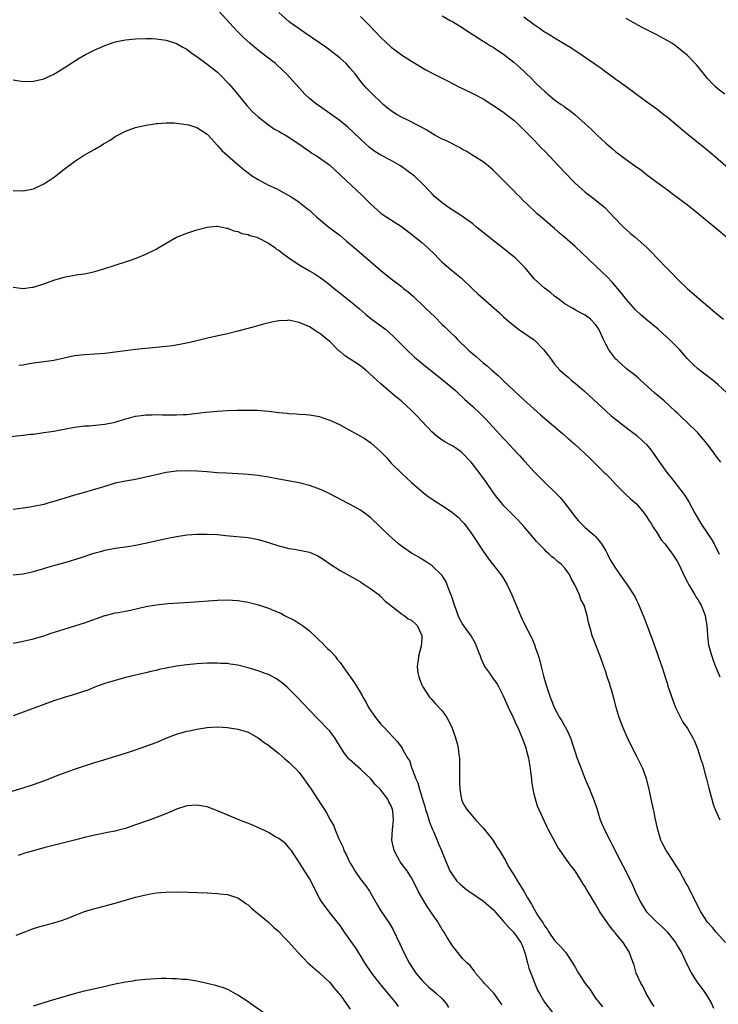
# Model space of a CAD drawing. Units: inches. Extents: x 2634000 to 2637000, y 1512000 to 1515000.
# Drawn here: x 2635106 to 2635243, y 1513001 to 1513194 of the extents above; entities that cross this region are included whole.
import ezdxf

# ---------------------------------------------------------------- set-up
doc = ezdxf.new("R2010")
doc.units = ezdxf.units.IN
doc.header["$MEASUREMENT"] = 0
doc.layers.add('LD26341512_10ft', color=121, linetype='Continuous')

msp = doc.modelspace()

# ---------------------------------------------------------------- linework, layer by layer
at = {"layer": 'LD26341512_10ft'}
for points, elevation in [([(2635243.54, 1513107), (2635242.44, 1513108.44), (2635242.05, 1513109), (2635241, 1513110.39), (2635240.51, 1513111), (2635239, 1513112.74), (2635238.75, 1513113), (2635237, 1513114.71), (2635235.8, 1513115.8), (2635235, 1513116.62), (2635234.59, 1513117), (2635232.41, 1513119), (2635231, 1513120.16), (2635230.55, 1513120.55), (2635227.85, 1513123), (2635227.43, 1513123.43), (2635227, 1513123.74), (2635226.32, 1513124.32), (2635225.42, 1513125), (2635225, 1513125.33), (2635223.14, 1513127), (2635223, 1513127.15), (2635222.18, 1513128.18), (2635221.6, 1513129), (2635221, 1513130.06), (2635220.54, 1513131), (2635219.64, 1513133), (2635219, 1513133.96), (2635218, 1513135), (2635217, 1513135.79), (2635216.17, 1513136.17), (2635215, 1513136.84), (2635214.66, 1513137), (2635213, 1513137.99), (2635211.62, 1513139), (2635211, 1513139.49), (2635210.19, 1513140.19), (2635209, 1513141.04), (2635207, 1513142.9), (2635205.25, 1513145), (2635205, 1513145.27), (2635203.26, 1513147), (2635200.73, 1513149), (2635198.62, 1513150.62), (2635198.16, 1513151), (2635196.41, 1513152.41), (2635195.73, 1513153), (2635195, 1513153.61), (2635193, 1513155.1), (2635190.01, 1513157), (2635189.42, 1513157.42), (2635189, 1513157.74), (2635187.49, 1513159), (2635187, 1513159.5), (2635186.28, 1513160.28), (2635185.59, 1513161), (2635185, 1513161.6), (2635183.57, 1513163), (2635182.1, 1513164.1), (2635180.82, 1513165), (2635179, 1513166.03), (2635177, 1513167.09), (2635175.81, 1513167.81), (2635175, 1513168.4), (2635174.67, 1513168.67), (2635173, 1513170.22), (2635171.59, 1513171.59), (2635170.54, 1513172.54), (2635169, 1513173.78), (2635167, 1513175.26), (2635165, 1513176.66), (2635164.47, 1513177), (2635163, 1513178.19), (2635162.13, 1513179), (2635161.58, 1513179.58), (2635161, 1513180.23), (2635160.35, 1513181), (2635158.54, 1513183), (2635157.75, 1513183.75), (2635156.36, 1513185), (2635153.34, 1513187.34), (2635152.23, 1513188.23), (2635151.33, 1513189), (2635150.11, 1513190.11), (2635149.1, 1513191.1), (2635148.13, 1513192.13), (2635147.36, 1513193), (2635145.27, 1513195.27)], 9050), ([(2635244.64, 1513120.64), (2635243, 1513122.15), (2635242, 1513123), (2635239, 1513125.26), (2635238.08, 1513126.08), (2635237, 1513127.22), (2635235.48, 1513129), (2635233.51, 1513131), (2635232.19, 1513132.19), (2635231.26, 1513133), (2635228.83, 1513135), (2635227.84, 1513135.84), (2635226.82, 1513136.82), (2635225, 1513138.88), (2635224.08, 1513140.08), (2635222.23, 1513142.23), (2635221.25, 1513143.25), (2635220.25, 1513144.25), (2635219, 1513145.44), (2635215, 1513149.18), (2635214.04, 1513150.04), (2635213, 1513150.98), (2635211.91, 1513151.91), (2635211, 1513152.7), (2635208.27, 1513155), (2635207.59, 1513155.59), (2635205.53, 1513157.53), (2635205, 1513158.1), (2635204.1, 1513159), (2635203.54, 1513159.54), (2635203, 1513160.12), (2635202.55, 1513160.55), (2635201, 1513162.15), (2635200.15, 1513163), (2635199.56, 1513163.56), (2635199, 1513164.14), (2635197.99, 1513165), (2635197, 1513165.75), (2635195, 1513167), (2635193.8, 1513167.8), (2635193, 1513168.2), (2635192.52, 1513168.52), (2635189.86, 1513169.86), (2635189, 1513170.24), (2635187.57, 1513171), (2635187, 1513171.32), (2635185.97, 1513171.97), (2635184.68, 1513172.68), (2635182.04, 1513174.04), (2635181, 1513174.53), (2635180.16, 1513175), (2635179.45, 1513175.45), (2635179, 1513175.75), (2635178.31, 1513176.31), (2635177.47, 1513177), (2635177, 1513177.43), (2635175.36, 1513179), (2635174.21, 1513180.21), (2635173.26, 1513181.26), (2635171.96, 1513183), (2635171, 1513184.12), (2635170.21, 1513185), (2635169, 1513186.04), (2635167, 1513187.61), (2635166.19, 1513188.19), (2635165, 1513189.07), (2635162.14, 1513191), (2635161.47, 1513191.47), (2635161, 1513191.78), (2635159.32, 1513193), (2635159, 1513193.26), (2635157.01, 1513195)], 9040), ([(2635173, 1513194.24), (2635174.26, 1513193), (2635176.13, 1513191), (2635177, 1513190.1), (2635179, 1513188.25), (2635179.72, 1513187.72), (2635181, 1513186.73), (2635183, 1513185.45), (2635185.81, 1513183.81), (2635187.32, 1513183), (2635189, 1513182.18), (2635189.75, 1513181.75), (2635191, 1513181.13), (2635192.38, 1513180.39), (2635193, 1513180.11), (2635193.73, 1513179.73), (2635195, 1513179.17), (2635197, 1513178.09), (2635198.72, 1513177), (2635201, 1513175.48), (2635201.67, 1513175), (2635203, 1513173.94), (2635204.01, 1513173), (2635205, 1513172.04), (2635205.5, 1513171.5), (2635207, 1513170), (2635208.46, 1513168.46), (2635209, 1513167.92), (2635213, 1513163.66), (2635215, 1513161.63), (2635217, 1513159.85), (2635218.14, 1513159), (2635220.81, 1513156.81), (2635221.79, 1513155.79), (2635222.52, 1513155), (2635224.49, 1513153), (2635225.8, 1513151.8), (2635226.77, 1513151), (2635229.02, 1513149.02), (2635230.04, 1513148.04), (2635231, 1513146.99), (2635233, 1513144.9), (2635233.96, 1513143.96), (2635235, 1513142.86), (2635236.93, 1513141), (2635239.22, 1513139), (2635241, 1513137.54), (2635242.38, 1513136.38), (2635244.08, 1513135)], 9030), ([(2635189, 1513194.33), (2635190.53, 1513193.47), (2635191, 1513193.22), (2635192.37, 1513192.37), (2635194.49, 1513191), (2635197, 1513189.42), (2635197.25, 1513189.25), (2635197.69, 1513189), (2635198.48, 1513188.48), (2635199, 1513188.19), (2635199.69, 1513187.69), (2635200.8, 1513187), (2635201, 1513186.86), (2635203, 1513185.28), (2635204.22, 1513184.22), (2635205.26, 1513183.26), (2635205.51, 1513183), (2635206.27, 1513182.27), (2635207.49, 1513181), (2635208.29, 1513180.29), (2635209, 1513179.6), (2635209.33, 1513179.33), (2635209.7, 1513179), (2635211, 1513177.92), (2635212.31, 1513177), (2635212.71, 1513176.71), (2635213, 1513176.47), (2635213.88, 1513175.88), (2635215, 1513175), (2635217, 1513173.22), (2635218.15, 1513172.15), (2635219.32, 1513171), (2635221, 1513169.44), (2635222.33, 1513168.33), (2635223, 1513167.72), (2635223.93, 1513167), (2635225, 1513166.23), (2635226.89, 1513164.89), (2635227, 1513164.8), (2635228.06, 1513164.06), (2635229, 1513163.3), (2635231, 1513161.8), (2635232.62, 1513160.62), (2635233, 1513160.36), (2635233.76, 1513159.76), (2635235, 1513158.88), (2635235.51, 1513158.49), (2635237, 1513157.34), (2635238.29, 1513156.29), (2635239, 1513155.74), (2635242.35, 1513153), (2635244.71, 1513151)], 9020), ([(2635205, 1513194.18), (2635207, 1513192.65), (2635207.99, 1513191.99), (2635209, 1513191.25), (2635209.39, 1513191), (2635210.41, 1513190.41), (2635211, 1513190.03), (2635214.17, 1513188.17), (2635215, 1513187.6), (2635215.37, 1513187.37), (2635220.08, 1513184.08), (2635221, 1513183.39), (2635222.42, 1513182.42), (2635223, 1513181.99), (2635224.73, 1513180.73), (2635225, 1513180.52), (2635225.89, 1513179.89), (2635227, 1513179.03), (2635229, 1513177.62), (2635231, 1513176.17), (2635232.46, 1513175), (2635233, 1513174.58), (2635236.03, 1513172.03), (2635237.13, 1513171.13), (2635240.45, 1513168.45), (2635241.54, 1513167.54), (2635246.87, 1513163)], 9010), ([(2635244.28, 1513179), (2635243, 1513180.03), (2635242.48, 1513180.48), (2635241.93, 1513181), (2635241, 1513182.02), (2635240.18, 1513183), (2635238.75, 1513184.75), (2635238.53, 1513185), (2635237, 1513186.58), (2635236.55, 1513187), (2635235, 1513188.25), (2635234.57, 1513188.57), (2635233.91, 1513189), (2635233, 1513189.55), (2635231, 1513190.62), (2635228.1, 1513192.1), (2635226.8, 1513192.8), (2635225, 1513193.86)], 9000), ([(2635105, 1513181.83), (2635107, 1513181.52), (2635109, 1513181.54), (2635111, 1513182.03), (2635113, 1513182.96), (2635115, 1513184.16), (2635117.96, 1513186.04), (2635119.21, 1513186.79), (2635121, 1513187.73), (2635122.24, 1513188.24), (2635123, 1513188.58), (2635124.82, 1513189.18), (2635125.3, 1513189.3), (2635127, 1513189.68), (2635129, 1513189.88), (2635131, 1513189.92), (2635132.09, 1513189.91), (2635133, 1513189.87), (2635135, 1513189.61), (2635137, 1513188.94), (2635138.25, 1513188.25), (2635139, 1513187.82), (2635140.09, 1513187), (2635141, 1513186.38), (2635143, 1513184.92), (2635145, 1513183.3), (2635145.33, 1513183), (2635147.28, 1513181), (2635148.08, 1513180.08), (2635149, 1513178.94), (2635150.79, 1513176.79), (2635151.72, 1513175.72), (2635153, 1513174.57), (2635155, 1513173.04), (2635156.19, 1513172.19), (2635157, 1513171.8), (2635157.47, 1513171.47), (2635158.35, 1513171), (2635159, 1513170.6), (2635161.4, 1513169), (2635162.3, 1513168.3), (2635163, 1513167.84), (2635163.49, 1513167.49), (2635164.3, 1513167), (2635165, 1513166.55), (2635167, 1513165.1), (2635172.21, 1513160.21), (2635173.27, 1513159.27), (2635173.55, 1513159), (2635175, 1513157.52), (2635176.3, 1513156.3), (2635177, 1513155.72), (2635177.41, 1513155.41), (2635181, 1513153.15), (2635182.19, 1513152.19), (2635183, 1513151.59), (2635185, 1513149.97), (2635186.13, 1513149), (2635187.59, 1513147.59), (2635188.16, 1513147), (2635189, 1513146.17), (2635190.7, 1513144.7), (2635191.82, 1513143.82), (2635192.79, 1513143), (2635194.91, 1513140.91), (2635195.94, 1513139.94), (2635197.01, 1513139.01), (2635200.23, 1513136.23), (2635201, 1513135.45), (2635201.49, 1513135), (2635203, 1513133.71), (2635203.96, 1513133), (2635205, 1513132.31), (2635206.89, 1513131), (2635207, 1513130.91), (2635208.89, 1513129), (2635209.79, 1513127.79), (2635210.36, 1513127), (2635211, 1513126.18), (2635212.04, 1513125), (2635213, 1513124.15), (2635213.63, 1513123.63), (2635214.32, 1513123), (2635215, 1513122.46), (2635216.86, 1513120.86), (2635217.92, 1513119.92), (2635221, 1513117.03), (2635222.09, 1513116.09), (2635223.19, 1513115.19), (2635225, 1513113.77), (2635226.57, 1513112.57), (2635227, 1513112.26), (2635228.4, 1513111), (2635229, 1513110.43), (2635229.65, 1513109.65), (2635230.5, 1513108.5), (2635231.53, 1513107), (2635232.99, 1513104.99), (2635233.89, 1513103.89), (2635236.08, 1513101), (2635236.46, 1513100.46), (2635237.24, 1513099.24), (2635238.46, 1513097), (2635239.64, 1513095), (2635240.99, 1513092.99), (2635241.76, 1513091.76), (2635242.2, 1513091), (2635243.18, 1513089)], 9060), ([(2635105, 1513160.15), (2635107, 1513160.07), (2635109, 1513160.51), (2635111, 1513161.47), (2635111.94, 1513162.06), (2635113.13, 1513162.87), (2635115, 1513164.37), (2635117, 1513165.86), (2635118.78, 1513167), (2635121, 1513168.27), (2635122.22, 1513169), (2635122.73, 1513169.27), (2635123, 1513169.46), (2635123.98, 1513170.02), (2635125, 1513170.71), (2635125.53, 1513171), (2635127, 1513171.75), (2635129, 1513172.47), (2635131, 1513172.94), (2635132.77, 1513173.23), (2635133, 1513173.26), (2635133.27, 1513173.27), (2635135, 1513173.44), (2635136.58, 1513173.42), (2635138.89, 1513173.11), (2635139.31, 1513173), (2635140.6, 1513172.6), (2635141, 1513172.52), (2635141.9, 1513171.9), (2635143, 1513171.2), (2635143.17, 1513171), (2635145, 1513168.99), (2635145.92, 1513167.92), (2635147, 1513167.01), (2635149, 1513165.24), (2635149.31, 1513165), (2635150.22, 1513164.22), (2635151, 1513163.6), (2635151.9, 1513163), (2635153, 1513162.29), (2635155, 1513161.23), (2635156.53, 1513160.53), (2635159, 1513159.22), (2635159.35, 1513159), (2635161, 1513157.89), (2635162.61, 1513156.61), (2635163, 1513156.29), (2635163.66, 1513155.66), (2635164.4, 1513155), (2635166.83, 1513153), (2635169, 1513151.35), (2635170.28, 1513150.28), (2635171.78, 1513149), (2635175, 1513146.19), (2635177, 1513144.5), (2635179, 1513142.89), (2635181, 1513141.36), (2635181.44, 1513141), (2635182.32, 1513140.32), (2635183.39, 1513139.39), (2635183.77, 1513139), (2635185, 1513137.84), (2635185.84, 1513137), (2635187.48, 1513135.48), (2635189, 1513133.96), (2635189.49, 1513133.49), (2635190.48, 1513132.48), (2635191.51, 1513131.51), (2635191.99, 1513131), (2635194.07, 1513129), (2635195, 1513128.18), (2635195.66, 1513127.66), (2635196.37, 1513127), (2635197, 1513126.46), (2635197.82, 1513125.82), (2635198.68, 1513125), (2635199.93, 1513123.93), (2635200.9, 1513123), (2635204.07, 1513120.07), (2635205, 1513119.18), (2635206.15, 1513118.15), (2635207, 1513117.35), (2635208.26, 1513116.26), (2635209, 1513115.58), (2635212.57, 1513112.57), (2635213.64, 1513111.64), (2635215, 1513110.42), (2635217.81, 1513107.81), (2635219, 1513106.68), (2635220.72, 1513105), (2635221, 1513104.7), (2635221.88, 1513103.88), (2635223, 1513102.64), (2635224.82, 1513100.82), (2635225.84, 1513099.84), (2635227, 1513098.81), (2635228.55, 1513097), (2635229, 1513096.38), (2635229.52, 1513095.52), (2635229.9, 1513095), (2635230.27, 1513094.27), (2635231.13, 1513093), (2635231.83, 1513091.82), (2635232.55, 1513091), (2635233, 1513090.45), (2635234.07, 1513089), (2635235, 1513087.6), (2635235.31, 1513087), (2635236.49, 1513084.49), (2635237, 1513083.53), (2635237.26, 1513083), (2635237.65, 1513082.35), (2635238.43, 1513081), (2635238.63, 1513080.63), (2635239, 1513080.1), (2635239.4, 1513079.4), (2635239.66, 1513079), (2635240.15, 1513077.85), (2635240.48, 1513077), (2635240.5, 1513076.5), (2635240.8, 1513075), (2635240.9, 1513073.1), (2635240.89, 1513073), (2635241.14, 1513071.14), (2635241.75, 1513069), (2635242.07, 1513068.07), (2635242.47, 1513067), (2635243.34, 1513065)], 9070), ([(2635105, 1513141.22), (2635107, 1513140.99), (2635108.76, 1513141.24), (2635109, 1513141.26), (2635111, 1513141.88), (2635113, 1513142.62), (2635115, 1513143.22), (2635115.28, 1513143.28), (2635117, 1513143.58), (2635117.7, 1513143.7), (2635119, 1513143.87), (2635121, 1513144.3), (2635123, 1513144.89), (2635124.59, 1513145.41), (2635127.59, 1513146.41), (2635129.07, 1513146.93), (2635131, 1513147.73), (2635133, 1513148.71), (2635133.54, 1513149), (2635135, 1513149.89), (2635137, 1513151.03), (2635139, 1513151.82), (2635141, 1513152.47), (2635143, 1513153.01), (2635144.83, 1513153.17), (2635145, 1513153.17), (2635146.78, 1513152.78), (2635147, 1513152.78), (2635148.24, 1513152.24), (2635149, 1513152.11), (2635149.78, 1513151.78), (2635151, 1513151.53), (2635151.36, 1513151.36), (2635152.71, 1513151), (2635153, 1513150.91), (2635155, 1513149.88), (2635156.22, 1513149), (2635156.65, 1513148.65), (2635157, 1513148.47), (2635157.81, 1513147.81), (2635158.97, 1513147), (2635161, 1513145.62), (2635163, 1513144.41), (2635163.92, 1513143.92), (2635165.12, 1513143.12), (2635166.29, 1513142.29), (2635167, 1513141.73), (2635167.88, 1513141), (2635169.62, 1513139.62), (2635170.34, 1513139), (2635171, 1513138.48), (2635172.78, 1513137), (2635173.97, 1513135.97), (2635175, 1513135.13), (2635177, 1513133.68), (2635177.89, 1513133), (2635178.49, 1513132.49), (2635179.54, 1513131.54), (2635182.06, 1513129), (2635183.57, 1513127.57), (2635184.22, 1513127), (2635185, 1513126.35), (2635186.7, 1513125), (2635189.27, 1513123), (2635191.63, 1513121), (2635192.31, 1513120.31), (2635193, 1513119.7), (2635193.35, 1513119.35), (2635195, 1513117.9), (2635196.48, 1513116.48), (2635197.47, 1513115.47), (2635200.35, 1513112.35), (2635201, 1513111.62), (2635201.31, 1513111.31), (2635203, 1513109.46), (2635204.21, 1513108.21), (2635205, 1513107.3), (2635205.15, 1513107.15), (2635207, 1513105.13), (2635208.07, 1513104.07), (2635209, 1513103.1), (2635211.16, 1513101), (2635212.07, 1513100.07), (2635212.91, 1513099), (2635215, 1513096.27), (2635215.6, 1513095.6), (2635216.18, 1513095), (2635217, 1513094.21), (2635218.72, 1513092.72), (2635219, 1513092.45), (2635219.66, 1513091.66), (2635220.17, 1513091), (2635221, 1513089.66), (2635221.35, 1513089), (2635221.89, 1513087.89), (2635222.64, 1513086.64), (2635223.75, 1513085), (2635225.19, 1513083), (2635226.67, 1513080.67), (2635227, 1513079.99), (2635227.34, 1513079.34), (2635227.79, 1513078.21), (2635228.52, 1513076.52), (2635230.15, 1513072.15), (2635231, 1513069.82), (2635231.29, 1513069), (2635231.7, 1513067.7), (2635231.97, 1513067), (2635232.45, 1513065.55), (2635232.69, 1513064.69), (2635233, 1513063.75), (2635233.17, 1513063.17), (2635233.38, 1513062.62), (2635234.18, 1513060.18), (2635234.66, 1513059), (2635235.62, 1513057), (2635236.12, 1513056.12), (2635237, 1513054.88), (2635238.07, 1513053), (2635238.36, 1513052.36), (2635239, 1513050.76), (2635239.55, 1513049), (2635239.94, 1513047.94), (2635240.62, 1513045.38), (2635240.74, 1513045), (2635241.18, 1513043.18), (2635241.76, 1513041), (2635242.05, 1513040.05), (2635242.44, 1513039), (2635243.3, 1513037)], 9080), ([(2635244.47, 1513013), (2635242.6, 1513015), (2635241.88, 1513015.88), (2635240.93, 1513016.93), (2635239.6, 1513019), (2635238.06, 1513022.06), (2635237.57, 1513023), (2635237, 1513024.13), (2635236.68, 1513024.68), (2635235.42, 1513027), (2635235.27, 1513027.27), (2635234.48, 1513028.48), (2635234.16, 1513029), (2635233, 1513030.72), (2635232.83, 1513031), (2635232.2, 1513032.2), (2635231.81, 1513033), (2635231.17, 1513035), (2635230.8, 1513036.8), (2635230.75, 1513037), (2635230.46, 1513038.46), (2635230.32, 1513039), (2635229.91, 1513041), (2635229.52, 1513043), (2635229.01, 1513045), (2635228.25, 1513047), (2635227.27, 1513049), (2635227, 1513049.5), (2635225.82, 1513051.82), (2635225.28, 1513053), (2635224.4, 1513055), (2635223.62, 1513057), (2635223.02, 1513059), (2635222.62, 1513060.62), (2635222.5, 1513061), (2635222.21, 1513062.21), (2635221.94, 1513063), (2635221.74, 1513063.74), (2635221.31, 1513065), (2635221, 1513065.95), (2635220.64, 1513067), (2635219.92, 1513069), (2635218.51, 1513072.51), (2635218.37, 1513073), (2635218.18, 1513073.82), (2635217.63, 1513075.63), (2635217.37, 1513077), (2635216.75, 1513079), (2635216.13, 1513080.13), (2635215.84, 1513081), (2635214.93, 1513083), (2635214.23, 1513084.23), (2635213.9, 1513085), (2635213.54, 1513085.54), (2635213, 1513086.27), (2635212.3, 1513087), (2635211.58, 1513087.58), (2635211, 1513088.13), (2635210.46, 1513088.46), (2635209.94, 1513089), (2635209.42, 1513089.42), (2635209, 1513089.89), (2635207.88, 1513091), (2635207.45, 1513091.45), (2635207, 1513092.03), (2635206.54, 1513092.54), (2635205, 1513094.43), (2635204.48, 1513095), (2635203.76, 1513095.76), (2635203, 1513096.49), (2635201, 1513098.51), (2635200.58, 1513099), (2635199.88, 1513099.88), (2635199.02, 1513101), (2635197.65, 1513103), (2635196.54, 1513104.54), (2635196.24, 1513105), (2635194.66, 1513107), (2635193, 1513108.76), (2635192.69, 1513109), (2635191, 1513110.18), (2635190.45, 1513110.45), (2635189.53, 1513111), (2635189.19, 1513111.19), (2635187.99, 1513111.99), (2635186.94, 1513112.94), (2635185, 1513115.04), (2635184.05, 1513116.05), (2635183, 1513117.13), (2635180.95, 1513119), (2635179.87, 1513119.87), (2635177, 1513122.33), (2635176.29, 1513123), (2635174.06, 1513125), (2635173.48, 1513125.48), (2635173, 1513125.82), (2635169.89, 1513127.89), (2635169, 1513128.63), (2635168.78, 1513128.78), (2635168.54, 1513129), (2635167, 1513130.59), (2635166.51, 1513131), (2635165, 1513132.21), (2635164.49, 1513132.49), (2635163.75, 1513133), (2635163, 1513133.45), (2635162.12, 1513133.88), (2635161, 1513134.36), (2635159.26, 1513134.74), (2635159, 1513134.77), (2635158.74, 1513134.74), (2635157, 1513134.64), (2635155.63, 1513134.37), (2635154.01, 1513133.99), (2635152.43, 1513133.57), (2635149, 1513132.62), (2635147, 1513132.12), (2635143.32, 1513131.32), (2635141, 1513130.77), (2635139.59, 1513130.41), (2635137.94, 1513130.06), (2635136.21, 1513129.79), (2635135, 1513129.64), (2635129, 1513129.04), (2635127, 1513128.81), (2635123, 1513128.28), (2635121, 1513128.1), (2635119, 1513128), (2635117, 1513127.79), (2635113, 1513126.89), (2635110.55, 1513126.55), (2635109, 1513126.37), (2635107.81, 1513126.19), (2635107, 1513126.01), (2635106.11, 1513125.89)], 9090), ([(2635097.3, 1513111.3), (2635107, 1513112.27), (2635108.46, 1513112.46), (2635109, 1513112.5), (2635111, 1513112.77), (2635113, 1513113.07), (2635114.62, 1513113.38), (2635115, 1513113.42), (2635117, 1513113.81), (2635118.06, 1513113.94), (2635119, 1513114.09), (2635119.87, 1513114.13), (2635123, 1513114.4), (2635125, 1513114.84), (2635127, 1513115.49), (2635127.62, 1513115.62), (2635129, 1513115.99), (2635130.1, 1513116.1), (2635131, 1513116.24), (2635132.26, 1513116.26), (2635133, 1513116.3), (2635134.27, 1513116.27), (2635135, 1513116.27), (2635136.25, 1513116.25), (2635137, 1513116.25), (2635138.3, 1513116.3), (2635139, 1513116.34), (2635140.49, 1513116.49), (2635142.75, 1513116.75), (2635144.95, 1513116.95), (2635147, 1513117.09), (2635148.86, 1513117.14), (2635149, 1513117.15), (2635151, 1513117.19), (2635152.84, 1513117.16), (2635155, 1513116.99), (2635157, 1513116.74), (2635158.59, 1513116.59), (2635159, 1513116.53), (2635160.45, 1513116.45), (2635161, 1513116.38), (2635162.31, 1513116.31), (2635163, 1513116.24), (2635165, 1513115.92), (2635165.66, 1513115.66), (2635167, 1513115.23), (2635167.14, 1513115.14), (2635167.43, 1513115), (2635169, 1513114.28), (2635170.52, 1513113.48), (2635172.39, 1513112.39), (2635173, 1513112.09), (2635173.69, 1513111.69), (2635175, 1513110.8), (2635177, 1513109.02), (2635178, 1513108), (2635179, 1513106.82), (2635181, 1513104.84), (2635183.01, 1513103.01), (2635185.32, 1513101), (2635186.27, 1513100.27), (2635188.12, 1513099), (2635189, 1513098.48), (2635191, 1513097.14), (2635192.17, 1513096.17), (2635193, 1513095.34), (2635193.3, 1513095), (2635194.74, 1513093), (2635197, 1513089.59), (2635198.08, 1513088.08), (2635200.48, 1513085), (2635201, 1513084.22), (2635201.74, 1513083), (2635202.65, 1513081), (2635203.31, 1513079.31), (2635204.3, 1513077), (2635205, 1513075.54), (2635206.53, 1513072.53), (2635207.12, 1513071.12), (2635207.22, 1513070.78), (2635207.83, 1513069), (2635208.1, 1513068.1), (2635208.39, 1513067), (2635208.91, 1513064.91), (2635209.34, 1513063.34), (2635210.1, 1513061), (2635210.37, 1513060.37), (2635210.88, 1513059), (2635211.97, 1513057), (2635212.38, 1513056.38), (2635213, 1513055.27), (2635213.11, 1513055.11), (2635213.77, 1513053.77), (2635214.11, 1513053), (2635214.76, 1513051), (2635215, 1513050.2), (2635215.41, 1513049), (2635216.18, 1513047), (2635217, 1513044.96), (2635217.81, 1513043), (2635218.71, 1513040.71), (2635219.23, 1513039.23), (2635219.43, 1513038.57), (2635219.94, 1513037), (2635220.74, 1513035), (2635221.77, 1513033), (2635222.21, 1513032.21), (2635223.84, 1513029), (2635225, 1513026.81), (2635226.26, 1513024.26), (2635226.78, 1513023), (2635227.73, 1513021), (2635228.21, 1513020.21), (2635229.01, 1513019), (2635230.92, 1513017), (2635232.06, 1513016.06), (2635233.04, 1513015.04), (2635234.65, 1513013), (2635235, 1513012.36), (2635235.81, 1513011), (2635237, 1513008.48), (2635237.76, 1513007), (2635238.21, 1513006.21), (2635239.03, 1513005), (2635239.89, 1513003.89), (2635240.54, 1513003), (2635241, 1513002.27), (2635241.73, 1513001), (2635242.11, 1513000.11)], 9100), ([(2635230.45, 1513000.45), (2635230.1, 1513001), (2635228.94, 1513003), (2635228.32, 1513004.32), (2635227.89, 1513005), (2635226.97, 1513007), (2635226.54, 1513008.54), (2635225.98, 1513010.02), (2635225.68, 1513011), (2635225, 1513012.06), (2635224.43, 1513013), (2635222.87, 1513014.87), (2635222.77, 1513015), (2635221.94, 1513015.94), (2635219.85, 1513019), (2635219.53, 1513019.53), (2635219, 1513020.46), (2635218.78, 1513020.78), (2635218.2, 1513021.8), (2635217.31, 1513023.31), (2635217, 1513023.86), (2635216.54, 1513024.54), (2635216.27, 1513025), (2635215, 1513027), (2635214.11, 1513028.1), (2635213.48, 1513029), (2635213.27, 1513029.27), (2635213, 1513029.69), (2635211.65, 1513031.65), (2635209.82, 1513035), (2635209.55, 1513035.55), (2635207.65, 1513039.65), (2635207.23, 1513041), (2635207, 1513041.98), (2635206.79, 1513043), (2635206.55, 1513044.55), (2635206.52, 1513045), (2635206.35, 1513046.35), (2635206.29, 1513047), (2635205.97, 1513049), (2635205.58, 1513050.42), (2635205.44, 1513051), (2635204.75, 1513052.75), (2635204.45, 1513053.55), (2635203.83, 1513055), (2635203.55, 1513055.55), (2635203, 1513056.83), (2635201.94, 1513059), (2635201, 1513061.22), (2635200.08, 1513063), (2635199.7, 1513063.7), (2635199, 1513064.74), (2635198.78, 1513065), (2635198.31, 1513065.69), (2635197.35, 1513067), (2635197.22, 1513067.22), (2635197, 1513067.73), (2635196.59, 1513068.59), (2635196.47, 1513069), (2635196.18, 1513069.82), (2635195.73, 1513071), (2635195.5, 1513071.5), (2635195, 1513072.44), (2635194.67, 1513073), (2635193.13, 1513075.13), (2635193, 1513075.33), (2635192.39, 1513076.39), (2635192.13, 1513077), (2635191.65, 1513078.35), (2635191.39, 1513079), (2635191, 1513080.23), (2635190.83, 1513080.83), (2635190.57, 1513081.43), (2635189.98, 1513083), (2635189.69, 1513083.69), (2635188.9, 1513084.9), (2635187, 1513086.71), (2635185.64, 1513087.64), (2635185, 1513088), (2635184.39, 1513088.39), (2635183, 1513089.21), (2635181, 1513090.55), (2635180.46, 1513091), (2635178.63, 1513092.63), (2635177, 1513094.2), (2635175, 1513096.07), (2635174.48, 1513096.48), (2635173, 1513097.61), (2635171, 1513098.68), (2635170.33, 1513099), (2635169.46, 1513099.46), (2635166.87, 1513100.87), (2635165.51, 1513101.51), (2635165, 1513101.7), (2635163.93, 1513102.07), (2635163, 1513102.42), (2635161, 1513102.92), (2635157, 1513103.66), (2635155, 1513104.05), (2635153, 1513104.37), (2635151, 1513104.59), (2635149, 1513104.72), (2635146.81, 1513104.81), (2635144.93, 1513104.93), (2635143, 1513105.08), (2635141, 1513105.2), (2635139, 1513105.27), (2635137, 1513105.22), (2635135, 1513104.98), (2635133, 1513104.54), (2635131, 1513104.06), (2635129, 1513103.63), (2635127, 1513103.28), (2635125, 1513102.85), (2635123, 1513102.25), (2635122.06, 1513101.94), (2635120.52, 1513101.48), (2635118.72, 1513101), (2635117, 1513100.52), (2635113.42, 1513099.42), (2635112.01, 1513099), (2635111, 1513098.73), (2635109, 1513098.3), (2635107.87, 1513098.13), (2635107, 1513097.98), (2635105, 1513097.74)], 9110), ([(2635105, 1513084.95), (2635107, 1513085.15), (2635109, 1513085.59), (2635111, 1513086.18), (2635111.62, 1513086.38), (2635113, 1513086.74), (2635113.2, 1513086.8), (2635115.4, 1513087.4), (2635118.33, 1513088.33), (2635120.84, 1513089.16), (2635122.4, 1513089.6), (2635123, 1513089.74), (2635125, 1513090.14), (2635127.49, 1513090.51), (2635129, 1513090.76), (2635131.2, 1513091.2), (2635135, 1513092.05), (2635137, 1513092.45), (2635139, 1513092.74), (2635141, 1513092.89), (2635143, 1513092.9), (2635145, 1513092.8), (2635146.62, 1513092.62), (2635151, 1513092.23), (2635152.06, 1513092.06), (2635153, 1513091.88), (2635153.69, 1513091.69), (2635155.22, 1513091.22), (2635157, 1513090.6), (2635157.52, 1513090.48), (2635159, 1513090.07), (2635160.06, 1513089.94), (2635163, 1513089.37), (2635164.64, 1513088.64), (2635165, 1513088.45), (2635165.87, 1513087.87), (2635167, 1513087.06), (2635169, 1513085.79), (2635170.8, 1513084.8), (2635172.08, 1513084.08), (2635173, 1513083.57), (2635173.33, 1513083.33), (2635173.85, 1513083), (2635175, 1513082.22), (2635176.64, 1513081), (2635176.81, 1513080.81), (2635177, 1513080.69), (2635177.8, 1513079.8), (2635178.89, 1513079), (2635179, 1513078.88), (2635179.45, 1513078.55), (2635181, 1513077.29), (2635181.17, 1513077.17), (2635181.53, 1513077), (2635182.31, 1513076.31), (2635183, 1513076.04), (2635184.12, 1513075), (2635185, 1513073.07), (2635185.02, 1513073), (2635185, 1513072.47), (2635184.9, 1513071), (2635184.36, 1513069), (2635184.29, 1513068.29), (2635184.1, 1513067), (2635184.25, 1513065.75), (2635184.4, 1513065), (2635184.58, 1513064.58), (2635185, 1513063.43), (2635185.19, 1513063), (2635186.52, 1513061), (2635186.74, 1513060.74), (2635187.69, 1513059.69), (2635189, 1513058.31), (2635189.91, 1513057), (2635190.31, 1513056.31), (2635190.92, 1513054.92), (2635191.58, 1513053), (2635191.91, 1513051.91), (2635192.1, 1513051), (2635192.23, 1513049.77), (2635192.36, 1513049), (2635192.4, 1513048.4), (2635192.39, 1513045), (2635192.36, 1513044.36), (2635192.43, 1513043), (2635192.72, 1513041.28), (2635192.74, 1513041), (2635193, 1513040.41), (2635193.51, 1513039.51), (2635193.84, 1513039), (2635195, 1513037.66), (2635195.52, 1513037), (2635197, 1513035.41), (2635199, 1513032.91), (2635199.71, 1513031.71), (2635200.18, 1513031), (2635201.36, 1513029), (2635201.9, 1513027.9), (2635203, 1513026.21), (2635203.71, 1513025), (2635204.97, 1513023), (2635205.71, 1513021.71), (2635206.48, 1513020.48), (2635207, 1513019.5), (2635207.66, 1513018.34), (2635208.53, 1513017), (2635208.74, 1513016.74), (2635209, 1513016.25), (2635209.55, 1513015.55), (2635209.87, 1513015), (2635211, 1513013.39), (2635212.17, 1513012.17), (2635213.11, 1513011.11), (2635213.5, 1513010.5), (2635214.5, 1513009), (2635214.69, 1513008.69), (2635215, 1513008.11), (2635215.42, 1513007.42), (2635215.65, 1513007), (2635216.85, 1513005.15), (2635217, 1513004.92), (2635217.86, 1513003.86), (2635219, 1513002.09), (2635219.87, 1513001), (2635220.35, 1513000.35)], 9120), ([(2635105, 1513071.55), (2635107, 1513071.97), (2635109, 1513072.44), (2635111, 1513073.03), (2635112.47, 1513073.53), (2635115, 1513074.33), (2635119, 1513075.52), (2635123, 1513076.97), (2635123.12, 1513077), (2635125, 1513077.47), (2635125.59, 1513077.59), (2635127, 1513077.84), (2635127.97, 1513078.03), (2635131, 1513078.72), (2635133, 1513079.08), (2635135.32, 1513079.32), (2635139.61, 1513079.61), (2635145, 1513079.95), (2635147, 1513080.02), (2635147.96, 1513079.96), (2635149, 1513079.93), (2635149.78, 1513079.78), (2635151, 1513079.6), (2635153.07, 1513079.07), (2635155, 1513078.43), (2635156.04, 1513077.96), (2635157.41, 1513077.41), (2635158.13, 1513077), (2635160.04, 1513076.04), (2635161.29, 1513075.29), (2635161.65, 1513075), (2635163, 1513073.98), (2635164.51, 1513072.51), (2635165, 1513072.09), (2635165.54, 1513071.54), (2635166.12, 1513071), (2635166.55, 1513070.55), (2635167, 1513070.15), (2635168.05, 1513069), (2635168.45, 1513068.45), (2635169, 1513067.78), (2635169.57, 1513067), (2635171.82, 1513063.82), (2635173.33, 1513061.33), (2635173.48, 1513061), (2635174.07, 1513060.07), (2635174.58, 1513059), (2635175, 1513058.32), (2635175.95, 1513057), (2635177, 1513055.71), (2635177.72, 1513055), (2635180.25, 1513052.25), (2635181.15, 1513051), (2635181.3, 1513050.7), (2635182.3, 1513049), (2635182.58, 1513048.58), (2635183, 1513047.24), (2635183.07, 1513047.07), (2635183.1, 1513046.9), (2635183.86, 1513045), (2635184.25, 1513044.25), (2635184.55, 1513043), (2635185.14, 1513041), (2635185.58, 1513039.58), (2635185.73, 1513039), (2635186.12, 1513037.88), (2635186.39, 1513037), (2635186.5, 1513036.5), (2635187.11, 1513035.11), (2635187.32, 1513034.68), (2635188.03, 1513033), (2635188.3, 1513032.3), (2635188.86, 1513031), (2635189.63, 1513029), (2635190.5, 1513027), (2635191, 1513026.19), (2635191.89, 1513025), (2635192.44, 1513024.44), (2635193, 1513023.99), (2635193.52, 1513023.52), (2635194.19, 1513023), (2635197.09, 1513021.09), (2635198.15, 1513020.15), (2635199, 1513019.45), (2635199.22, 1513019.22), (2635199.39, 1513019), (2635201, 1513017.11), (2635201.94, 1513015.94), (2635202.93, 1513015), (2635204.4, 1513013), (2635204.56, 1513012.56), (2635205, 1513011.52), (2635205.26, 1513010.74), (2635205.67, 1513009), (2635205.95, 1513007.95), (2635206.34, 1513007), (2635206.51, 1513006.51), (2635207, 1513005.28), (2635207.67, 1513003.67), (2635208.03, 1513003), (2635209, 1513001.32), (2635210.8, 1512999)], 9130), ([(2635200.69, 1513000.69), (2635200.54, 1513001), (2635199.08, 1513003.08), (2635197.21, 1513005), (2635197, 1513005.28), (2635195.52, 1513007), (2635195.34, 1513007.34), (2635195, 1513007.72), (2635194.45, 1513008.45), (2635193.83, 1513009), (2635193, 1513009.87), (2635192.04, 1513011), (2635191, 1513012.33), (2635189.98, 1513013.98), (2635189.38, 1513015), (2635189, 1513015.53), (2635188.44, 1513016.44), (2635188.14, 1513017), (2635187, 1513018.61), (2635186.77, 1513019), (2635186.03, 1513020.03), (2635185.48, 1513021), (2635184.3, 1513023), (2635183.88, 1513023.88), (2635183, 1513025.61), (2635182.11, 1513027), (2635181.64, 1513027.64), (2635180.77, 1513028.77), (2635180.62, 1513029), (2635180.24, 1513029.76), (2635179.58, 1513031), (2635179.16, 1513033), (2635179.26, 1513035), (2635179.46, 1513037), (2635179.32, 1513038.68), (2635179.27, 1513039), (2635179, 1513039.71), (2635178.53, 1513040.53), (2635178.33, 1513041), (2635176.83, 1513043), (2635175.9, 1513043.9), (2635175, 1513045.02), (2635173, 1513046.89), (2635170.82, 1513048.82), (2635170.66, 1513049), (2635169.92, 1513049.92), (2635169.19, 1513051), (2635168.4, 1513052.4), (2635167.98, 1513053), (2635167, 1513054.34), (2635166.69, 1513054.69), (2635164.71, 1513056.71), (2635163, 1513058.47), (2635160.64, 1513061), (2635158.81, 1513062.81), (2635157.72, 1513063.72), (2635157, 1513064.26), (2635156.56, 1513064.56), (2635155, 1513065.41), (2635154.37, 1513065.63), (2635153, 1513066.15), (2635151, 1513066.75), (2635149, 1513067.24), (2635147.47, 1513067.47), (2635147, 1513067.55), (2635145.61, 1513067.61), (2635145, 1513067.66), (2635143, 1513067.62), (2635141, 1513067.49), (2635139, 1513067.3), (2635137, 1513067.04), (2635135, 1513066.68), (2635133.62, 1513066.38), (2635133, 1513066.23), (2635131.99, 1513066.01), (2635131, 1513065.75), (2635130.38, 1513065.62), (2635127, 1513064.81), (2635125, 1513064.26), (2635123, 1513063.64), (2635121.17, 1513063), (2635119.61, 1513062.39), (2635119, 1513062.17), (2635117.8, 1513061.8), (2635116.6, 1513061.39), (2635115, 1513060.93), (2635113, 1513060.28), (2635111, 1513059.56), (2635107, 1513058.05), (2635105, 1513057.35)], 9140), ([(2635102.16, 1513041.84), (2635107, 1513043.24), (2635109, 1513043.87), (2635111, 1513044.62), (2635114.15, 1513045.85), (2635115.61, 1513046.39), (2635117, 1513046.88), (2635119, 1513047.56), (2635121, 1513048.21), (2635122.75, 1513048.75), (2635124.68, 1513049.32), (2635127, 1513050.02), (2635129, 1513050.71), (2635131, 1513051.42), (2635133, 1513052.15), (2635135.09, 1513053), (2635137, 1513053.73), (2635139, 1513054.32), (2635139.57, 1513054.43), (2635141, 1513054.75), (2635143, 1513055.05), (2635145, 1513055.16), (2635147, 1513055.05), (2635149, 1513054.73), (2635150.36, 1513054.36), (2635151, 1513054.13), (2635153, 1513053.06), (2635154.14, 1513052.14), (2635155, 1513051.61), (2635155.31, 1513051.31), (2635157, 1513049.99), (2635158.12, 1513049), (2635158.57, 1513048.57), (2635159, 1513048.26), (2635159.62, 1513047.62), (2635160.26, 1513047), (2635161, 1513046.23), (2635161.94, 1513045), (2635162.37, 1513044.37), (2635163.34, 1513043), (2635164.8, 1513040.79), (2635165, 1513040.44), (2635165.6, 1513039.6), (2635165.94, 1513039), (2635166.38, 1513038.38), (2635167.04, 1513037), (2635167.78, 1513035.78), (2635168.05, 1513035), (2635168.75, 1513033.25), (2635169, 1513032.72), (2635169.58, 1513031.58), (2635169.77, 1513031), (2635170.21, 1513030.21), (2635170.74, 1513029), (2635171, 1513028.5), (2635171.58, 1513027.58), (2635171.9, 1513027), (2635173, 1513025.36), (2635174.04, 1513024.04), (2635174.74, 1513023), (2635176.31, 1513020.31), (2635177, 1513019.2), (2635178.7, 1513016.7), (2635179.42, 1513015.42), (2635180.7, 1513012.7), (2635181.47, 1513011), (2635182.51, 1513009), (2635183.85, 1513007), (2635185, 1513005.61), (2635185.59, 1513005), (2635186.32, 1513004.32), (2635187.89, 1513003), (2635189, 1513001.96), (2635189.74, 1513001), (2635190.24, 1513000.24)], 9150), ([(2635180.45, 1513000.45), (2635180.06, 1513001), (2635176.87, 1513004.87), (2635175.22, 1513007), (2635173.87, 1513009), (2635173, 1513010.42), (2635172, 1513012), (2635171, 1513013.46), (2635169.89, 1513015), (2635169.54, 1513015.54), (2635169, 1513016.29), (2635168.7, 1513016.7), (2635168.44, 1513017), (2635166.86, 1513019), (2635165.38, 1513021), (2635165, 1513021.63), (2635164.27, 1513023), (2635163.88, 1513023.88), (2635163, 1513025.49), (2635162.06, 1513027), (2635161.68, 1513027.68), (2635159.48, 1513031), (2635159.27, 1513031.27), (2635158.32, 1513032.32), (2635157, 1513033.33), (2635156.25, 1513033.75), (2635155, 1513034.51), (2635153.94, 1513035), (2635153.31, 1513035.31), (2635151.91, 1513035.91), (2635149.21, 1513037), (2635145, 1513038.76), (2635143, 1513039.5), (2635141.75, 1513039.75), (2635141, 1513039.88), (2635139, 1513039.72), (2635137, 1513039.07), (2635135.57, 1513038.43), (2635133.73, 1513037.73), (2635131.86, 1513037), (2635129, 1513035.98), (2635127, 1513035.31), (2635125.88, 1513035), (2635125, 1513034.78), (2635123.51, 1513034.49), (2635121, 1513033.96), (2635119, 1513033.51), (2635117, 1513033.02), (2635111, 1513031.49), (2635109, 1513030.94), (2635107.51, 1513030.49), (2635106, 1513030)], 9160), ([(2635105.62, 1513014.38), (2635107, 1513014.94), (2635109, 1513015.69), (2635110.02, 1513016.02), (2635111, 1513016.32), (2635113, 1513016.84), (2635114.68, 1513017.32), (2635116.15, 1513017.85), (2635117, 1513018.23), (2635119, 1513019.01), (2635121, 1513019.61), (2635121.81, 1513019.81), (2635125, 1513020.66), (2635128.33, 1513021.67), (2635129, 1513021.85), (2635131, 1513022.33), (2635131.6, 1513022.4), (2635133, 1513022.66), (2635134.84, 1513022.84), (2635137, 1513022.87), (2635139.18, 1513022.82), (2635143, 1513022.68), (2635145, 1513022.59), (2635145.48, 1513022.52), (2635147, 1513022.38), (2635147.93, 1513022.07), (2635149, 1513021.73), (2635150.04, 1513021), (2635150.58, 1513020.58), (2635151, 1513020.32), (2635151.66, 1513019.66), (2635152.51, 1513019), (2635155, 1513016.95), (2635155.98, 1513015.98), (2635157, 1513015.15), (2635158.02, 1513014.02), (2635159, 1513013.05), (2635159.93, 1513011.93), (2635160.8, 1513011), (2635162.72, 1513009), (2635165, 1513007.03), (2635167, 1513005.11), (2635167.94, 1513003.94), (2635168.77, 1513003), (2635169, 1513002.7), (2635170.21, 1513001), (2635171, 1512999.94)], 9170), ([(2635109, 1513000.55), (2635112.36, 1513001.64), (2635113.91, 1513002.09), (2635115, 1513002.39), (2635115.46, 1513002.54), (2635117.02, 1513002.98), (2635119, 1513003.51), (2635122.25, 1513004.25), (2635125, 1513004.85), (2635127, 1513005.25), (2635128.5, 1513005.5), (2635129, 1513005.57), (2635131, 1513005.78), (2635133, 1513005.92), (2635133.97, 1513005.97), (2635135, 1513005.98), (2635136.08, 1513005.92), (2635137, 1513005.94), (2635138.19, 1513005.81), (2635139, 1513005.77), (2635141, 1513005.46), (2635143, 1513005.04), (2635144.62, 1513004.62), (2635145, 1513004.52), (2635146.13, 1513004.13), (2635147, 1513003.81), (2635147.54, 1513003.54), (2635148.48, 1513003), (2635149, 1513002.75), (2635151, 1513001.43), (2635151.54, 1513001), (2635155, 1512998.61)], 9180)]:
    msp.add_lwpolyline(points, dxfattribs=dict(at, elevation=elevation))

doc.saveas('drawing.dxf')
